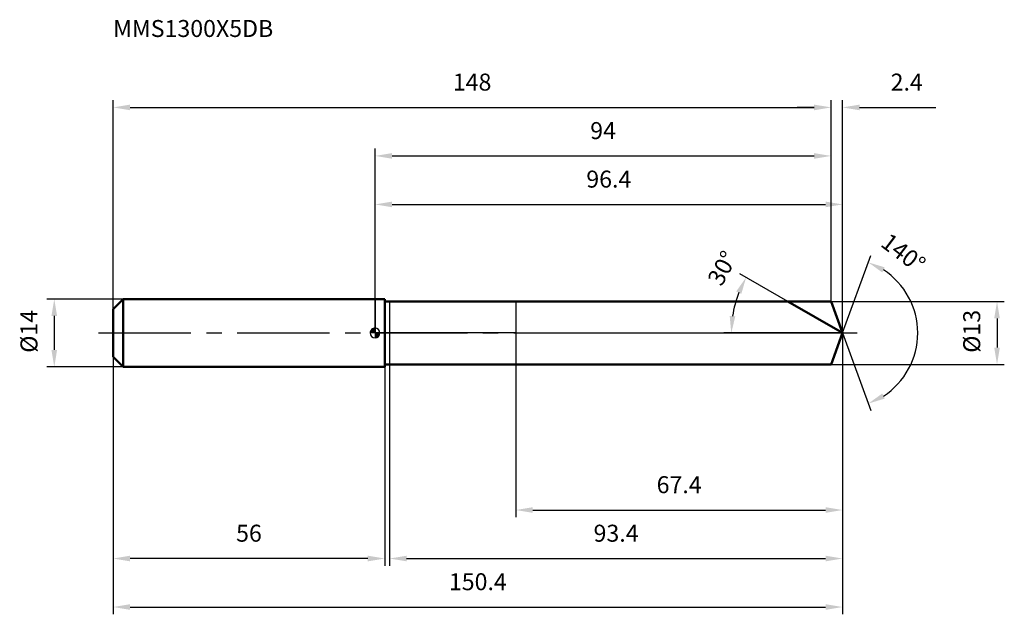
# Model space of a CAD drawing. Units: millimetres. Extents: x -73 to 130, y -58 to 65.
import ezdxf

# ---------------------------------------------------------------- set-up
doc = ezdxf.new("R2010")
doc.units = ezdxf.units.MM
doc.linetypes.add('CENTER2', pattern=[28.575, 19.05, -3.175, 3.175, -3.175])
for name, color, linetype, lineweight in [('1', 4, 'Continuous', 50), ('2', 7, 'Continuous', 25), ('4', 2, 'CENTER2', 25), ('cut', 1, 'Continuous', 25), ('nocut', 7, 'Continuous', 25), ('sk1', 4, 'Continuous', 50), ('sk2', 7, 'Continuous', 25), ('sk4', 2, 'CENTER2', 25), ('sk6', 5, 'Continuous', 35)]:
    doc.layers.add(name, color=color, linetype=linetype, lineweight=lineweight)
doc.layers.add('7', color=5, linetype='Continuous')
doc.styles.add('simplex', font='txt.shx', dxfattribs={"height": 3.5})
doc.styles.get("Standard").update_dxf_attribs({"font": 'txt.shx', "bigfont": '@extfont2.shx'})
doc.dimstyles.new('コピー - ISO-25', dxfattribs={"dimscale": 0, "dimtxt": 3.5, "dimasz": 3.5, "dimexe": 1.5, "dimexo": 0, "dimgap": 2.3, "dimtad": 1, "dimdsep": 46, "dimtxsty": 'simplex', "dimcen": 0.09, "dimclrd": 256, "dimclre": 256, "dimclrt": 256, "dimadec": 1, "dimazin": 2, "dimtfac": 1, "dimtofl": 0, "dimtmove": 0, "dimatfit": 3, "dimfxl": 1, "dimtolj": 1, "dimlwd": -1, "dimlwe": -1, "dimarcsym": 0})

# ---------------------------------------------------------------- blocks, each defined once
blk = doc.blocks.new('zero block')
h = blk.add_hatch(color=7)
h.paths.add_polyline_path([(0, 1, 0.414214), (-1, 0), (0, 0)])
h.paths.add_polyline_path([(1, 0), (0, 0), (0, -1, 0.414214)])
at = {"color": 7, "ltscale": 0.2}
for p, q in [((-1, 0), (1, 0)), ((0, -1), (0, 1))]:
    blk.add_line(p, q, dxfattribs=at)
for start, end in [(90, 180), (180, 270), (0, 90), (270, 0)]:
    blk.add_arc((0, 0), 1, start, end, dxfattribs=at)
blk = doc.blocks.new('*D28')
at = {"layer": 'Defpoints', "color": 0}
for p in [(94, 46.5), (94, 6.5), (-54, 4.9)]:
    blk.add_point(p, dxfattribs=at)
at = {"layer": 'sk2'}
for p, q in [((-54, 4.9), (-54, 48)), ((94, 6.5), (94, 48)), ((-50.5, 46.5), (90.5, 46.5))]:
    blk.add_line(p, q, dxfattribs=at)
for points in [[(-50.5, 47.08), (-50.5, 45.92), (-54, 46.5)], [(90.5, 45.92), (90.5, 47.08), (94, 46.5)]]:
    blk.add_solid(points, dxfattribs=at)
at = {"layer": 'sk2', "insert": (20, 53.47), "char_height": 3.5, "attachment_point": 2, "line_spacing_factor": 0.9, "style": 'simplex'}
blk.add_mtext('\\A1;148', dxfattribs=at)
blk = doc.blocks.new('*D29')
at = {"layer": 'Defpoints', "color": 0}
for p in [(-54, -4.9), (2, -4.9), (-54, -46.5)]:
    blk.add_point(p, dxfattribs=at)
at = {"layer": 'sk2'}
for p, q in [((-54, -4.9), (-54, -48)), ((2, -4.9), (2, -48)), ((-1.5, -46.5), (-50.5, -46.5))]:
    blk.add_line(p, q, dxfattribs=at)
for points in [[(-50.5, -45.92), (-50.5, -47.08), (-54, -46.5)], [(-1.5, -47.08), (-1.5, -45.92), (2, -46.5)]]:
    blk.add_solid(points, dxfattribs=at)
at = {"layer": 'sk2', "insert": (-26, -39.53), "char_height": 3.5, "attachment_point": 2, "line_spacing_factor": 0.9, "style": 'simplex'}
blk.add_mtext('\\A1;56', dxfattribs=at)
blk = doc.blocks.new('*D30')
at = {"layer": 'Defpoints', "color": 0}
for p in [(-51.9, 7), (-66.13, -7), (-51.9, -7)]:
    blk.add_point(p, dxfattribs=at)
at = {"layer": 'sk2'}
for p, q in [((-51.9, 7), (-67.63, 7)), ((-66.13, 3.5), (-66.13, -3.5)), ((-51.9, -7), (-67.63, -7))]:
    blk.add_line(p, q, dxfattribs=at)
for points in [[(-65.55, 3.5), (-66.71, 3.5), (-66.13, 7)], [(-66.71, -3.5), (-65.55, -3.5), (-66.13, -7)]]:
    blk.add_solid(points, dxfattribs=at)
at = {"layer": 'sk2', "insert": (-73.1, -4.08), "char_height": 3.5, "attachment_point": 1, "rotation": 90, "line_spacing_factor": 0.9, "style": 'simplex'}
blk.add_mtext('\\A1;%%c14', dxfattribs=at)
blk = doc.blocks.new('*D31')
at = {"layer": '2'}
for p, q in [((0, 0), (0, 28)), ((3.5, 26.5), (92.87, 26.5)), ((96.37, 0), (96.37, 28))]:
    blk.add_line(p, q, dxfattribs=at)
for points in [[(3.5, 27.08), (3.5, 25.92), (0, 26.5)], [(92.87, 25.92), (92.87, 27.08), (96.37, 26.5)]]:
    blk.add_solid(points, dxfattribs=at)
at = {"layer": 'Defpoints', "color": 0}
for p in [(96.37, 26.5), (0, 0), (96.37, 0)]:
    blk.add_point(p, dxfattribs=at)
at = {"layer": '2', "insert": (48.18, 33.47), "char_height": 3.5, "attachment_point": 2, "line_spacing_factor": 0.9, "style": 'simplex'}
blk.add_mtext('\\A1;96.4', dxfattribs=at)
blk = doc.blocks.new('*D32')
at = {"layer": '2'}
for p, q in [((94, 6.5), (94, 48)), ((96.37, 0), (96.37, 48)), ((90.5, 46.5), (87, 46.5)), ((99.87, 46.5), (115.58, 46.5))]:
    blk.add_line(p, q, dxfattribs=at)
for points in [[(90.5, 45.92), (90.5, 47.08), (94, 46.5)], [(99.87, 47.08), (99.87, 45.92), (96.37, 46.5)]]:
    blk.add_solid(points, dxfattribs=at)
at = {"layer": 'Defpoints', "color": 0}
for p in [(94, 46.5), (94, 6.5), (96.37, 0)]:
    blk.add_point(p, dxfattribs=at)
at = {"layer": '2', "insert": (106.28, 53.47), "char_height": 3.5, "attachment_point": 1, "line_spacing_factor": 0.9, "style": 'simplex'}
blk.add_mtext('\\A1;2.4', dxfattribs=at)
blk = doc.blocks.new('*D33')
at = {"layer": 'Defpoints', "color": 0}
for p in [(-54, 0), (96.37, 0), (96.37, -56.5)]:
    blk.add_point(p, dxfattribs=at)
at = {"layer": 'sk2'}
for p, q in [((-54, 0), (-54, -58)), ((96.37, 0), (96.37, -58)), ((-50.5, -56.5), (92.87, -56.5))]:
    blk.add_line(p, q, dxfattribs=at)
for points in [[(-50.5, -55.92), (-50.5, -57.08), (-54, -56.5)], [(92.87, -57.08), (92.87, -55.92), (96.37, -56.5)]]:
    blk.add_solid(points, dxfattribs=at)
at = {"layer": 'sk2', "insert": (21.18, -49.53), "char_height": 3.5, "attachment_point": 2, "line_spacing_factor": 0.9, "style": 'simplex'}
blk.add_mtext('\\A1;150.4', dxfattribs=at)
blk = doc.blocks.new('*D34')
at = {"layer": '2'}
for p, q in [((94, 6.5), (129.71, 6.5)), ((128.21, 3), (128.21, -3)), ((94, -6.5), (129.71, -6.5))]:
    blk.add_line(p, q, dxfattribs=at)
for points in [[(128.79, 3), (127.62, 3), (128.21, 6.5)], [(127.62, -3), (128.79, -3), (128.21, -6.5)]]:
    blk.add_solid(points, dxfattribs=at)
at = {"layer": 'Defpoints', "color": 0}
for p in [(94, 6.5), (94, -6.5), (128.21, -6.5)]:
    blk.add_point(p, dxfattribs=at)
at = {"layer": '2', "insert": (121.24, -4.08), "char_height": 3.5, "attachment_point": 1, "rotation": 90, "line_spacing_factor": 0.9, "style": 'simplex'}
blk.add_mtext('\\A1;%%c13', dxfattribs=at)
blk = doc.blocks.new('*D35')
at = {"layer": '2'}
for p, q in [((85.11, 6.5), (75.19, 12.22)), ((96.37, 0), (71.92, 0))]:
    blk.add_line(p, q, dxfattribs=at)
blk.add_arc((96.37, 0), 22.95, 158.7471, 171.2529, dxfattribs=at)
for points in [[(75.5, 8.07), (74.45, 8.57), (76.49, 11.47)], [(73.1, 3.53), (74.27, 3.45), (73.42, 0)]]:
    blk.add_solid(points, dxfattribs=at)
at = {"layer": 'Defpoints', "color": 0}
for p in [(85.11, 6.5), (85.27, 6.41), (73.77, 3.98), (96.37, 0), (96.55, 0)]:
    blk.add_point(p, dxfattribs=at)
at = {"layer": '2', "insert": (70.03, 14.19), "char_height": 3.5, "attachment_point": 2, "rotation": 61.6871, "line_spacing_factor": 0.9, "style": 'simplex'}
blk.add_mtext('\\A1;30%%d', dxfattribs=at)
blk = doc.blocks.new('*D36')
at = {"layer": '2'}
for p, q in [((96.37, -1.6), (96.37, -48)), ((3, -6.5), (3, -48)), ((6.5, -46.5), (92.87, -46.5))]:
    blk.add_line(p, q, dxfattribs=at)
for points in [[(6.5, -45.92), (6.5, -47.08), (3, -46.5)], [(92.87, -47.08), (92.87, -45.92), (96.37, -46.5)]]:
    blk.add_solid(points, dxfattribs=at)
at = {"layer": 'Defpoints', "color": 0}
for p in [(96.37, -1.6), (3, -6.5), (96.37, -46.5)]:
    blk.add_point(p, dxfattribs=at)
at = {"layer": '2', "insert": (49.68, -39.53), "char_height": 3.5, "attachment_point": 2, "line_spacing_factor": 0.9, "style": 'simplex'}
blk.add_mtext('\\A1;93.4', dxfattribs=at)
blk = doc.blocks.new('*D37')
at = {"layer": '2'}
for p, q in [((29, 0), (29, -38)), ((96.37, 0), (96.37, -38)), ((32.5, -36.5), (92.87, -36.5))]:
    blk.add_line(p, q, dxfattribs=at)
for points in [[(32.5, -35.92), (32.5, -37.08), (29, -36.5)], [(92.87, -37.08), (92.87, -35.92), (96.37, -36.5)]]:
    blk.add_solid(points, dxfattribs=at)
at = {"layer": 'Defpoints', "color": 0}
for p in [(29, 0), (96.37, 0), (96.37, -36.5)]:
    blk.add_point(p, dxfattribs=at)
at = {"layer": '2', "insert": (62.68, -29.53), "char_height": 3.5, "attachment_point": 2, "line_spacing_factor": 0.9, "style": 'simplex'}
blk.add_mtext('\\A1;67.4', dxfattribs=at)
blk = doc.blocks.new('*D38')
at = {"layer": '2'}
for p, q in [((0, 0), (0, 38)), ((94, 6.5), (94, 38)), ((3.5, 36.5), (90.5, 36.5))]:
    blk.add_line(p, q, dxfattribs=at)
for points in [[(3.5, 37.08), (3.5, 35.92), (0, 36.5)], [(90.5, 35.92), (90.5, 37.08), (94, 36.5)]]:
    blk.add_solid(points, dxfattribs=at)
at = {"layer": 'Defpoints', "color": 0}
for p in [(94, 36.5), (94, 6.5), (0, 0)]:
    blk.add_point(p, dxfattribs=at)
at = {"layer": '2', "insert": (47, 43.47), "char_height": 3.5, "attachment_point": 2, "line_spacing_factor": 0.9, "style": 'simplex'}
blk.add_mtext('\\A1;94', dxfattribs=at)
blk = doc.blocks.new('*D39')
at = {"layer": '2'}
for q in [(102.18, 15.97), (102.18, -15.97)]:
    blk.add_line((96.37, 0), q, dxfattribs=at)
blk.add_arc((96.37, 0), 15.5, 302.9659, 57.0341, dxfattribs=at)
for points in [[(105.06, 13.53), (104.54, 12.48), (101.67, 14.56)], [(104.54, -12.48), (105.06, -13.53), (101.67, -14.56)]]:
    blk.add_solid(points, dxfattribs=at)
at = {"layer": 'Defpoints', "color": 0}
for p in [(96.34, 0.07), (96.37, 0), (96.37, 0), (96.34, -0.07), (110.6, -6.14)]:
    blk.add_point(p, dxfattribs=at)
at = {"layer": '2', "insert": (109.96, 17.89), "char_height": 3.5, "attachment_point": 2, "rotation": 322.7595, "line_spacing_factor": 0.9, "style": 'simplex'}
blk.add_mtext('\\A1;140%%d', dxfattribs=at)

msp = doc.modelspace()

# ---------------------------------------------------------------- linework, layer by layer
at = {"layer": '1'}
for p, q in [((2, 7), (0, 7)), ((2, 7), (2, -7)), ((2, 6.5), (94, 6.5)), ((96.37, 0), (85.11, 6.5)), ((94, 6.5), (96.37, 0)), ((96.37, 0), (94, -6.5)), ((0, -7), (2, -7)), ((94, -6.5), (2, -6.5))]:
    msp.add_line(p, q, dxfattribs=at)
at = {"layer": '4'}
msp.add_line((0, 0), (99.37, 0), dxfattribs=at)
at = {"layer": '7'}
for p, q in [((3, 6.5), (3, -6.5)), ((3, 6.5), (94, 6.5)), ((94, 6.5), (96.37, 0)), ((96.37, 0), (94, -6.5)), ((94, -6.5), (3, -6.5))]:
    msp.add_line(p, q, dxfattribs=at)
at = {"layer": 'cut'}
for p, q in [((29, 6.5), (29, 0)), ((94, 6.5), (29, 6.5)), ((94, 6.5), (96.37, 0)), ((29, 0), (96.37, 0))]:
    msp.add_line(p, q, dxfattribs=at)
at = {"layer": 'nocut'}
for p, q in [((0, 7), (0, 0)), ((2, 7), (0, 7)), ((2, 6.5), (2, 7)), ((2, 6.5), (29, 6.5)), ((29, 6.5), (29, 0)), ((29, 0), (0, 0))]:
    msp.add_line(p, q, dxfattribs=at)
at = {"layer": 'sk1'}
for p, q in [((-54, 4.9), (-51.9, 7)), ((-51.9, 7), (-51.9, -7)), ((0, 7), (-51.9, 7)), ((-54, 4.9), (-54, -4.9)), ((-54, -4.9), (-51.9, -7)), ((-51.9, -7), (0, -7))]:
    msp.add_line(p, q, dxfattribs=at)
at = {"layer": 'sk4'}
msp.add_line((-57, 0), (0, 0), dxfattribs=at)

# ---------------------------------------------------------------- block references
at = {"rotation": 180}
msp.add_blockref('zero block', (0, 0), dxfattribs=at)

# ---------------------------------------------------------------- texts
at = {"layer": 'sk6', "insert": (-54, 64.52), "char_height": 3.5, "width": 32.725, "attachment_point": 1, "line_spacing_factor": 0.9}
msp.add_mtext('MMS1300X5DB', dxfattribs=at)

# ---------------------------------------------------------------- dimensions: what is measured, and where the dimension line sits
at = {"layer": '2'}
dim = msp.add_linear_dim(base=(94, 46.5), p1=(96.37, 0), p2=(94, 6.5), angle=180, dimstyle='コピー - ISO-25', override={"dimscale": 1, "dimdec": 1}, dxfattribs=at)
dim.commit()
dim.dimension.update_dxf_attribs({"geometry": '*D32', "text_midpoint": (109.78, 46.5), "dimtype": 160})
for base, p1, p2, picture, middle in [((94, 36.5), (0, 0), (94, 6.5), '*D38', (47, 41.13)), ((96.37, 26.5), (0, 0), (96.37, 0), '*D31', (48.18, 31.13)), ((96.37, -36.5), (29, 0), (96.37, 0), '*D37', (62.68, -31.87)), ((96.37, -46.5), (3, -6.5), (96.37, -1.6), '*D36', (49.68, -41.87))]:
    dim = msp.add_linear_dim(base=base, p1=p1, p2=p2, dimstyle='コピー - ISO-25', override={"dimscale": 1, "dimdec": 1}, dxfattribs=at)
    dim.commit()
    dim.dimension.update_dxf_attribs({"geometry": picture, "text_midpoint": middle})
for base, line1, line2, picture, middle in [((110.5976, -6.139), ((96.3413, 0.0674), (96.3658, 0)), ((96.3413, -0.0674), (96.3658, 0)), '*D39', (105.7454, 12.3391)), ((73.7662, 3.9849), ((85.2686, 6.407), (85.1075, 6.5)), ((96.5519, 0), (96.3658, 0)), '*D35', (76.1628, 10.884))]:
    dim = msp.add_angular_dim_2l(base=base, line1=line1, line2=line2, dimstyle='コピー - ISO-25', override={"dimscale": 1, "dimdec": 1}, dxfattribs=at)
    dim.commit()
    dim.dimension.update_dxf_attribs({"geometry": picture, "text_midpoint": middle, "dimtype": 162})
dim = msp.add_linear_dim(base=(128.21, -6.5), p1=(94, 6.5), p2=(94, -6.5), angle=270, text='%%c<>', dimstyle='コピー - ISO-25', override={"dimscale": 1, "dimdec": 1}, dxfattribs=at)
dim.commit()
dim.dimension.update_dxf_attribs({"geometry": '*D34', "text_midpoint": (128.21, 0), "dimtype": 160})
at = {"layer": 'sk2'}
for base, p1, p2, picture, middle in [((94, 46.5), (-54, 4.9), (94, 6.5), '*D28', (20, 51.13)), ((96.37, -56.5), (-54, 0), (96.37, 0), '*D33', (21.18, -51.87))]:
    dim = msp.add_linear_dim(base=base, p1=p1, p2=p2, dimstyle='コピー - ISO-25', override={"dimscale": 1, "dimdec": 1}, dxfattribs=at)
    dim.commit()
    dim.dimension.update_dxf_attribs({"geometry": picture, "text_midpoint": middle})
dim = msp.add_linear_dim(base=(-66.13, -7), p1=(-51.9, 7), p2=(-51.9, -7), angle=270, text='%%c<>', dimstyle='コピー - ISO-25', override={"dimscale": 1, "dimdec": 1}, dxfattribs=at)
dim.commit()
dim.dimension.update_dxf_attribs({"geometry": '*D30', "text_midpoint": (-70.76, 0)})
dim = msp.add_linear_dim(base=(-54, -46.5), p1=(2, -4.9), p2=(-54, -4.9), angle=180, dimstyle='コピー - ISO-25', override={"dimscale": 1, "dimdec": 1}, dxfattribs=at)
dim.commit()
dim.dimension.update_dxf_attribs({"geometry": '*D29', "text_midpoint": (-26, -41.87)})

doc.saveas('drawing.dxf')
